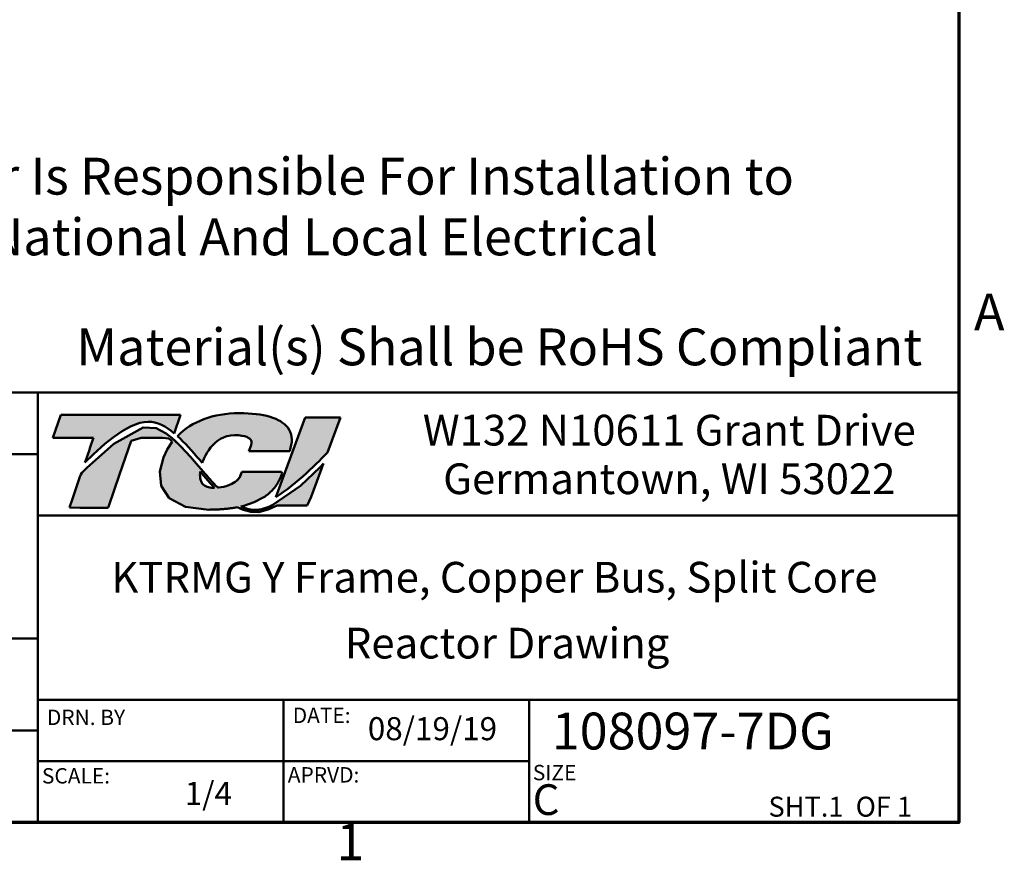
# Model space of a CAD drawing. Units: inches. Extents: x 2 to 86, y 1 to 67.
# Drawn here: x 72.8 to 85.6, y 1.5 to 12.5 of the extents above; entities that cross this region are included whole.
import ezdxf
from ezdxf.enums import TextEntityAlignment as Align

# ---------------------------------------------------------------- set-up
doc = ezdxf.new("R2010")
doc.units = ezdxf.units.IN
doc.header["$LTSCALE"] = 4
doc.header["$MEASUREMENT"] = 0
doc.layers.get('0').update_dxf_attribs({"lineweight": 25})
for name, color, linetype, lineweight in [('Border (ANSI)', 7, 'Continuous', 70), ('Hatch (ANSI)', 7, 'Continuous', 18), ('Symbol (ANSI)', 7, 'Continuous', 25), ('Title (ANSI)', 7, 'Continuous', 50), ('Visible (ANSI)', 7, 'Continuous', 50)]:
    doc.layers.add(name, color=color, linetype=linetype, lineweight=lineweight)
doc.styles.add('Note Text (ANSI)', font='tahoma.ttf')
doc.styles.add('Text Style41', font='times.ttf')
doc.styles.add('Text Style42', font='times.ttf')
doc.styles.add('Text Style43', font='times.ttf')
doc.styles.add('Text Style47', font='tahoma.ttf')
doc.styles.add('Text Style53', font='times.ttf')

# ---------------------------------------------------------------- blocks, each defined once
blk = doc.blocks.new('Borders Default Border')
at = {"layer": 'Border (ANSI)', "flags": 128}
blk.add_lwpolyline([(0.75, 0.5), (0.75, 16.5), (21.25, 16.5), (21.25, 0.5), (0.75, 0.5)], dxfattribs=at)
at = {"layer": 'Border (ANSI)', "char_height": 0.12, "attachment_point": 7, "style": 'Note Text (ANSI)'}
for s, insert in [('A', (21.299, 2.065)), ('1', (19.2229, 0.34))]:
    blk.add_mtext(s, dxfattribs=dict(at, insert=insert))
blk = doc.blocks.new('Title Blocks TCI_TITLE')
h = blk.add_hatch(color=256)
edge = h.paths.add_edge_path()
edge.add_spline(control_points=[(6.0536, 6.1917), (6.0947, 6.2337), (6.1916, 6.3248), (6.2595, 6.3248)], knot_values=[0, 0, 0, 0, 1, 1, 1, 1], degree=3, periodic=0)
edge.add_spline(control_points=[(6.2595, 6.3248), (6.2892, 6.3248), (6.3172, 6.3098), (6.3447, 6.2868)], knot_values=[1, 1, 1, 1, 2, 2, 2, 2], degree=3, periodic=0)
edge.add_line((6.3447, 6.2868), (6.3654, 6.3467))
edge.add_line((6.3654, 6.3467), (5.9748, 6.3467))
edge.add_line((5.9748, 6.3467), (5.9492, 6.2723))
edge.add_line((5.9492, 6.2723), (6.0814, 6.2723))
edge.add_spline(control_points=[(6.0814, 6.2723), (6.0775, 6.2608), (6.0663, 6.2285), (6.0536, 6.1917)], knot_values=[6, 6, 6, 6, 7, 7, 7, 7], degree=3, periodic=0)
at = {"layer": 'Hatch (ANSI)'}
h = blk.add_hatch(color=256, dxfattribs=at)
edge = h.paths.add_edge_path()
edge.add_spline(control_points=[(6.7236, 6.2396), (6.7309, 6.2654), (6.7276, 6.2876), (6.714, 6.3056)], knot_values=[7, 7, 7, 7, 8, 8, 8, 8], degree=3, periodic=0)
edge.add_spline(control_points=[(6.714, 6.3056), (6.6904, 6.3367), (6.6372, 6.3524), (6.5558, 6.3524)], knot_values=[8, 8, 8, 8, 9, 9, 9, 9], degree=3, periodic=0)
edge.add_spline(control_points=[(6.5558, 6.3524), (6.4714, 6.3524), (6.4012, 6.3256), (6.3547, 6.2781)], knot_values=[9, 9, 9, 9, 10, 10, 10, 10], degree=3, periodic=0)
edge.add_spline(control_points=[(6.3547, 6.2781), (6.379, 6.2561), (6.4031, 6.2285), (6.4278, 6.2002)], knot_values=[10, 10, 10, 10, 11, 11, 11, 11], degree=3, periodic=0)
edge.add_line((6.4278, 6.2002), (6.4356, 6.1913))
edge.add_spline(control_points=[(6.4356, 6.1913), (6.4396, 6.2025), (6.4698, 6.281), (6.5412, 6.281)], knot_values=[1, 1, 1, 1, 2, 2, 2, 2], degree=3, periodic=0)
edge.add_spline(control_points=[(6.5412, 6.281), (6.5792, 6.281), (6.5907, 6.2705), (6.5938, 6.2659)], knot_values=[2, 2, 2, 2, 3, 3, 3, 3], degree=3, periodic=0)
edge.add_spline(control_points=[(6.5938, 6.2659), (6.595, 6.2643), (6.5985, 6.2592), (6.5946, 6.2486)], knot_values=[3, 3, 3, 3, 4, 4, 4, 4], degree=3, periodic=0)
edge.add_line((6.5946, 6.2486), (6.5875, 6.2291))
edge.add_line((6.5875, 6.2291), (6.7207, 6.2291))
edge.add_line((6.7207, 6.2291), (6.7236, 6.2396))
h = blk.add_hatch(color=256, dxfattribs=at)
edge = h.paths.add_edge_path()
edge.add_line((6.8856, 6.3385), (6.7707, 6.3385))
edge.add_line((6.7707, 6.3385), (6.6754, 6.0794))
edge.add_spline(control_points=[(6.6754, 6.0794), (6.7419, 6.1202), (6.8186, 6.1981), (6.8436, 6.2244)], knot_values=[1, 1, 1, 1, 2, 2, 2, 2], degree=3, periodic=0)
edge.add_line((6.8436, 6.2244), (6.8856, 6.3385))
h = blk.add_hatch(color=256, dxfattribs=at)
h.paths.add_polyline_path([(6.429, 6.1625), (6.4286, 6.1573), (6.4284, 6.1522), (6.4285, 6.1472), (6.4286, 6.147), (6.4287, 6.1453), (6.429, 6.1423), (6.4295, 6.1393), (6.4302, 6.1363), (6.4312, 6.1329), (6.4321, 6.1307), (6.4327, 6.1292), (6.4329, 6.1288), (6.4345, 6.1257), (6.4374, 6.1219), (6.4402, 6.119), (6.4434, 6.1166), (6.4471, 6.1145), (6.4513, 6.1128), (6.4558, 6.1115), (6.4608, 6.1106), (6.4662, 6.11), (6.4725, 6.1098), (6.4758, 6.1099), (6.4618, 6.1252), (6.4478, 6.141), (6.4335, 6.1574), (6.4318, 6.1592), (6.4305, 6.1607)], flags=0)
h.paths.add_polyline_path([(6.1664, 6.1534), (6.204, 6.2623), (6.2364, 6.2723), (6.3063, 6.2723), (6.3271, 6.2703), (6.3332, 6.2652), (6.3378, 6.2587), (6.322, 6.2346), (6.3095, 6.2081), (6.2978, 6.1623), (6.302, 6.1157), (6.3279, 6.0758), (6.3813, 6.0477), (6.4576, 6.0384), (6.4629, 6.0385), (6.4681, 6.0385), (6.4706, 6.0386), (6.4719, 6.0386), (6.474, 6.0387), (6.4778, 6.0388), (6.4817, 6.0389), (6.4832, 6.039), (6.4847, 6.0391), (6.4875, 6.0392), (6.491, 6.0394), (6.4939, 6.0396), (6.4954, 6.0397), (6.4969, 6.0398), (6.5002, 6.04), (6.5037, 6.0403), (6.5059, 6.0404), (6.5072, 6.0406), (6.5091, 6.0407), (6.5126, 6.0411), (6.5161, 6.0414), (6.5175, 6.0416), (6.5187, 6.0417), (6.5212, 6.042), (6.5248, 6.0425), (6.5298, 6.0431), (6.5331, 6.0436), (6.5371, 6.0442), (6.5406, 6.0448), (6.5408, 6.0448), (6.5452, 6.0456), (6.5495, 6.0464), (6.5692, 6.0375), (6.5937, 6.0309), (6.6205, 6.0308), (6.6509, 6.0389), (6.68, 6.0524), (6.777, 6.0524), (6.7907, 6.0802), (6.8165, 6.1506), (6.8242, 6.1714), (6.8279, 6.1816), (6.8304, 6.1882), (6.8303, 6.1882), (6.8196, 6.1768), (6.7553, 6.1159), (6.666, 6.0539), (6.666, 6.0539), (6.666, 6.0539), (6.6639, 6.0529), (6.6592, 6.0507), (6.6523, 6.0477), (6.6461, 6.0453), (6.6436, 6.0444), (6.6428, 6.0441), (6.6395, 6.043), (6.636, 6.0419), (6.6323, 6.0409), (6.6266, 6.0395), (6.6217, 6.0386), (6.6178, 6.0381), (6.6141, 6.0377), (6.6095, 6.0374), (6.6046, 6.0375), (6.6017, 6.0377), (6.6011, 6.0377), (6.6004, 6.0378), (6.5968, 6.0381), (6.5952, 6.0384), (6.5913, 6.0389), (6.5895, 6.0394), (6.586, 6.0401), (6.5847, 6.0404), (6.5808, 6.0415), (6.5785, 6.0422), (6.5744, 6.0436), (6.5734, 6.044), (6.5726, 6.0443), (6.5683, 6.0461), (6.5652, 6.0474), (6.5619, 6.049), (6.5708, 6.0512), (6.605, 6.0626), (6.6341, 6.0776), (6.6403, 6.0816), (6.6439, 6.0842), (6.6455, 6.0854), (6.6455, 6.0854), (6.646, 6.0858), (6.6488, 6.0879), (6.6514, 6.09), (6.6522, 6.0907), (6.6535, 6.0918), (6.656, 6.094), (6.6581, 6.0959), (6.6584, 6.0962), (6.6622, 6.1), (6.6669, 6.1049), (6.6694, 6.1078), (6.6696, 6.108), (6.6699, 6.1085), (6.6717, 6.1107), (6.6735, 6.113), (6.6742, 6.114), (6.6757, 6.1161), (6.677, 6.1179), (6.6782, 6.1196), (6.6788, 6.1206), (6.6794, 6.1216), (6.6804, 6.1231), (6.6814, 6.1248), (6.6823, 6.1263), (6.6829, 6.1274), (6.6835, 6.1284), (6.6844, 6.1302), (6.6853, 6.132), (6.6866, 6.1345), (6.6872, 6.1358), (6.6883, 6.1382), (6.6901, 6.1424), (6.6913, 6.1452), (6.6961, 6.1572), (6.6933, 6.1618), (6.5649, 6.1618), (6.5633, 6.1584), (6.5608, 6.1505), (6.5595, 6.1476), (6.5577, 6.1441), (6.5551, 6.1403), (6.552, 6.1367), (6.5501, 6.1346), (6.5466, 6.1315), (6.5431, 6.1287), (6.5324, 6.1222), (6.5165, 6.1159), (6.5059, 6.1132), (6.506, 6.1131), (6.4971, 6.1116), (6.4859, 6.1103), (6.4858, 6.1104), (6.4858, 6.1104), (6.4858, 6.1104), (6.4839, 6.1124), (6.4791, 6.1175), (6.474, 6.123), (6.4706, 6.1267), (6.4661, 6.1317), (6.463, 6.1353), (6.4618, 6.1365), (6.4576, 6.1413), (6.453, 6.1465), (6.4503, 6.1496), (6.4445, 6.1562), (6.4396, 6.1618), (6.4309, 6.1718), (6.4174, 6.1873), (6.397, 6.2105), (6.3664, 6.2438), (6.3443, 6.2653), (6.3409, 6.2684), (6.3379, 6.2711), (6.3185, 6.2863), (6.2858, 6.3037), (6.2434, 6.3064), (6.1481, 6.2528), (6.0599, 6.1747), (6.0468, 6.1616), (6.0431, 6.1578), (6.0401, 6.1524), (6.0376, 6.1452), (6.0321, 6.1292), (6.0129, 6.0736), (6.003, 6.045), (6.0371, 6.0441), (6.1117, 6.0441), (6.1287, 6.0442), (6.129, 6.0451), (6.131, 6.0508)])
at = {"layer": 'Title (ANSI)'}
for p, q in [((8.9, 6.4194), (5, 6.4194)), ((5.9, 6.4194), (5.9, 5.0194)), ((8.9, 5.0194), (8.9, 6.4194)), ((5.9748, 6.3467), (5.9492, 6.2723)), ((6.3654, 6.3467), (5.9748, 6.3467)), ((6.3447, 6.2868), (6.3654, 6.3467)), ((6.7707, 6.3385), (6.6754, 6.0794)), ((6.8856, 6.3385), (6.7707, 6.3385)), ((6.8436, 6.2244), (6.8856, 6.3385)), ((6.2434, 6.3064), (6.1481, 6.2528)), ((6.2858, 6.3037), (6.2434, 6.3064)), ((6.3185, 6.2863), (6.2858, 6.3037)), ((6.3379, 6.2711), (6.3185, 6.2863)), ((5.9492, 6.2723), (6.0814, 6.2723)), ((6.1664, 6.1534), (6.204, 6.2623)), ((6.204, 6.2623), (6.2364, 6.2723)), ((6.2364, 6.2723), (6.3063, 6.2723)), ((6.3063, 6.2723), (6.3271, 6.2703)), ((6.3378, 6.2587), (6.322, 6.2346)), ((6.3271, 6.2703), (6.3332, 6.2652)), ((6.3332, 6.2652), (6.3378, 6.2587)), ((6.3409, 6.2684), (6.3379, 6.2711)), ((6.3443, 6.2653), (6.3409, 6.2684)), ((6.3664, 6.2438), (6.3443, 6.2653)), ((6.1481, 6.2528), (6.0599, 6.1747)), ((6.322, 6.2346), (6.3095, 6.2081)), ((6.397, 6.2105), (6.3664, 6.2438)), ((6.5946, 6.2486), (6.5875, 6.2291)), ((6.5875, 6.2291), (6.7207, 6.2291)), ((6.7207, 6.2291), (6.7236, 6.2396)), ((5, 6.2194), (5.9, 6.2194)), ((6.3095, 6.2081), (6.2978, 6.1623)), ((6.4174, 6.1873), (6.397, 6.2105)), ((6.4278, 6.2002), (6.4356, 6.1913)), ((6.0431, 6.1578), (6.0401, 6.1524)), ((6.0468, 6.1616), (6.0431, 6.1578)), ((6.0599, 6.1747), (6.0468, 6.1616)), ((6.2978, 6.1623), (6.302, 6.1157)), ((6.4309, 6.1718), (6.4174, 6.1873)), ((6.4284, 6.1522), (6.4286, 6.1573)), ((6.4286, 6.1573), (6.429, 6.1625)), ((6.429, 6.1625), (6.4305, 6.1607)), ((6.4305, 6.1607), (6.4318, 6.1592)), ((6.4396, 6.1618), (6.4309, 6.1718)), ((6.4318, 6.1592), (6.4335, 6.1574)), ((6.4335, 6.1574), (6.4478, 6.141)), ((6.4445, 6.1562), (6.4396, 6.1618)), ((6.5633, 6.1584), (6.5608, 6.1505)), ((6.5649, 6.1618), (6.5633, 6.1584)), ((6.6933, 6.1618), (6.5649, 6.1618)), ((6.6913, 6.1452), (6.6961, 6.1572)), ((6.6961, 6.1572), (6.6933, 6.1618)), ((6.8196, 6.1768), (6.7553, 6.1159)), ((6.8165, 6.1506), (6.8242, 6.1714)), ((6.8303, 6.1882), (6.8196, 6.1768)), ((6.8242, 6.1714), (6.8279, 6.1816)), ((6.8279, 6.1816), (6.8304, 6.1882)), ((6.8304, 6.1882), (6.8303, 6.1882)), ((6.0321, 6.1292), (6.0129, 6.0736)), ((6.0376, 6.1452), (6.0321, 6.1292)), ((6.0401, 6.1524), (6.0376, 6.1452)), ((6.131, 6.0508), (6.1664, 6.1534)), ((6.4285, 6.1472), (6.4284, 6.1522)), ((6.4286, 6.147), (6.4285, 6.1472)), ((6.4287, 6.1453), (6.4286, 6.147)), ((6.429, 6.1423), (6.4287, 6.1453)), ((6.4295, 6.1393), (6.429, 6.1423)), ((6.4291, 6.1421), (6.4294, 6.1402)), ((6.4293, 6.1406), (6.4291, 6.1421)), ((6.4298, 6.138), (6.4293, 6.1406)), ((6.4294, 6.1402), (6.4299, 6.1376)), ((6.4302, 6.1363), (6.4295, 6.1393)), ((6.4301, 6.1369), (6.4298, 6.138)), ((6.4299, 6.1376), (6.4301, 6.1369)), ((6.4312, 6.1329), (6.4302, 6.1363)), ((6.4321, 6.1307), (6.4312, 6.1329)), ((6.4327, 6.1292), (6.4321, 6.1307)), ((6.4329, 6.1288), (6.4327, 6.1292)), ((6.4345, 6.1257), (6.4329, 6.1288)), ((6.4374, 6.1219), (6.4345, 6.1257)), ((6.4503, 6.1496), (6.4445, 6.1562)), ((6.4478, 6.141), (6.4618, 6.1252)), ((6.453, 6.1465), (6.4503, 6.1496)), ((6.4576, 6.1413), (6.453, 6.1465)), ((6.4618, 6.1365), (6.4576, 6.1413)), ((6.463, 6.1353), (6.4618, 6.1365)), ((6.4618, 6.1252), (6.4758, 6.1099)), ((6.4661, 6.1317), (6.463, 6.1353)), ((6.4706, 6.1267), (6.4661, 6.1317)), ((6.474, 6.123), (6.4706, 6.1267)), ((6.5431, 6.1287), (6.5324, 6.1222)), ((6.5466, 6.1315), (6.5431, 6.1287)), ((6.5501, 6.1346), (6.5466, 6.1315)), ((6.552, 6.1367), (6.5501, 6.1346)), ((6.5551, 6.1403), (6.552, 6.1367)), ((6.5577, 6.1441), (6.5551, 6.1403)), ((6.5595, 6.1476), (6.5577, 6.1441)), ((6.5608, 6.1505), (6.5595, 6.1476)), ((6.6804, 6.1231), (6.6814, 6.1248)), ((6.6814, 6.1248), (6.6823, 6.1263)), ((6.6823, 6.1263), (6.6829, 6.1274)), ((6.6829, 6.1274), (6.6835, 6.1284)), ((6.6835, 6.1284), (6.6844, 6.1302)), ((6.6844, 6.1302), (6.6853, 6.132)), ((6.6853, 6.132), (6.6866, 6.1345)), ((6.6866, 6.1345), (6.6872, 6.1358)), ((6.6872, 6.1358), (6.6883, 6.1382)), ((6.6883, 6.1382), (6.6901, 6.1424)), ((6.6901, 6.1424), (6.6913, 6.1452)), ((6.7907, 6.0802), (6.8165, 6.1506)), ((6.302, 6.1157), (6.3279, 6.0758)), ((6.4402, 6.119), (6.4374, 6.1219)), ((6.4434, 6.1166), (6.4402, 6.119)), ((6.4471, 6.1145), (6.4434, 6.1166)), ((6.4513, 6.1128), (6.4471, 6.1145)), ((6.4558, 6.1115), (6.4513, 6.1128)), ((6.4608, 6.1106), (6.4558, 6.1115)), ((6.4662, 6.11), (6.4608, 6.1106)), ((6.4725, 6.1098), (6.4662, 6.11)), ((6.4758, 6.1099), (6.4725, 6.1098)), ((6.4791, 6.1175), (6.474, 6.123)), ((6.4839, 6.1124), (6.4791, 6.1175)), ((6.4858, 6.1104), (6.4839, 6.1124)), ((6.4859, 6.1103), (6.4858, 6.1104)), ((6.4858, 6.1104), (6.4858, 6.1104)), ((6.4858, 6.1104), (6.4858, 6.1104)), ((6.4971, 6.1116), (6.4859, 6.1103)), ((6.506, 6.1131), (6.4971, 6.1116)), ((6.5165, 6.1159), (6.5059, 6.1132)), ((6.5059, 6.1132), (6.506, 6.1131)), ((6.5324, 6.1222), (6.5165, 6.1159)), ((6.6535, 6.0918), (6.656, 6.094)), ((6.656, 6.094), (6.6581, 6.0959)), ((6.6581, 6.0959), (6.6584, 6.0962)), ((6.6584, 6.0962), (6.6622, 6.1)), ((6.6622, 6.1), (6.6669, 6.1049)), ((6.7553, 6.1159), (6.666, 6.0539)), ((6.6669, 6.1049), (6.6694, 6.1078)), ((6.6694, 6.1078), (6.6696, 6.108)), ((6.6696, 6.108), (6.6699, 6.1085)), ((6.6699, 6.1085), (6.6717, 6.1107)), ((6.6717, 6.1107), (6.6735, 6.113)), ((6.6735, 6.113), (6.6742, 6.114)), ((6.6742, 6.114), (6.6757, 6.1161)), ((6.6757, 6.1161), (6.677, 6.1179)), ((6.677, 6.1179), (6.6782, 6.1196)), ((6.6782, 6.1196), (6.6788, 6.1206)), ((6.6788, 6.1206), (6.6794, 6.1216)), ((6.6794, 6.1216), (6.6804, 6.1231)), ((6.0129, 6.0736), (6.003, 6.045)), ((6.3279, 6.0758), (6.3813, 6.0477)), ((6.5708, 6.0512), (6.605, 6.0626)), ((6.605, 6.0626), (6.6341, 6.0776)), ((6.6341, 6.0776), (6.6403, 6.0816)), ((6.6403, 6.0816), (6.6439, 6.0842)), ((6.6439, 6.0842), (6.6455, 6.0854)), ((6.6455, 6.0854), (6.646, 6.0858)), ((6.6455, 6.0854), (6.6455, 6.0854)), ((6.646, 6.0858), (6.6488, 6.0879)), ((6.6488, 6.0879), (6.6514, 6.09)), ((6.6514, 6.09), (6.6522, 6.0907)), ((6.6522, 6.0907), (6.6535, 6.0918)), ((6.777, 6.0524), (6.7907, 6.0802)), ((6.003, 6.045), (6.0371, 6.0441)), ((6.0371, 6.0441), (6.1117, 6.0441)), ((6.1117, 6.0441), (6.1287, 6.0442)), ((6.1287, 6.0442), (6.129, 6.0451)), ((6.129, 6.0451), (6.131, 6.0508)), ((6.3813, 6.0477), (6.4576, 6.0384)), ((6.4576, 6.0384), (6.4629, 6.0385)), ((6.4629, 6.0385), (6.4681, 6.0385)), ((6.4681, 6.0385), (6.4706, 6.0386)), ((6.4706, 6.0386), (6.4719, 6.0386)), ((6.4719, 6.0386), (6.474, 6.0387)), ((6.474, 6.0387), (6.4778, 6.0388)), ((6.4778, 6.0388), (6.4817, 6.0389)), ((6.4817, 6.0389), (6.4832, 6.039)), ((6.4832, 6.039), (6.4847, 6.0391)), ((6.4847, 6.0391), (6.4875, 6.0392)), ((6.4875, 6.0392), (6.491, 6.0394)), ((6.491, 6.0394), (6.4939, 6.0396)), ((6.4939, 6.0396), (6.4954, 6.0397)), ((6.4954, 6.0397), (6.4969, 6.0398)), ((6.4969, 6.0398), (6.5002, 6.04)), ((6.5002, 6.04), (6.5037, 6.0403)), ((6.5037, 6.0403), (6.5059, 6.0404)), ((6.5059, 6.0404), (6.5072, 6.0406)), ((6.5072, 6.0406), (6.5091, 6.0407)), ((6.5091, 6.0407), (6.5126, 6.0411)), ((6.5126, 6.0411), (6.5161, 6.0414)), ((6.5161, 6.0414), (6.5175, 6.0416)), ((6.5175, 6.0416), (6.5187, 6.0417)), ((6.5187, 6.0417), (6.5212, 6.042)), ((6.5212, 6.042), (6.5248, 6.0425)), ((6.5248, 6.0425), (6.5298, 6.0431)), ((6.5298, 6.0431), (6.5331, 6.0436)), ((6.5331, 6.0436), (6.5371, 6.0442)), ((6.5371, 6.0442), (6.5406, 6.0448)), ((6.5406, 6.0448), (6.5408, 6.0448)), ((6.5408, 6.0448), (6.5452, 6.0456)), ((6.5452, 6.0456), (6.5495, 6.0464)), ((6.5495, 6.0464), (6.5692, 6.0375)), ((6.5619, 6.049), (6.5708, 6.0512)), ((6.5652, 6.0474), (6.5619, 6.049)), ((6.5683, 6.0461), (6.5652, 6.0474)), ((6.5726, 6.0443), (6.5683, 6.0461)), ((6.5692, 6.0375), (6.5937, 6.0309)), ((6.5734, 6.044), (6.5726, 6.0443)), ((6.5744, 6.0436), (6.5734, 6.044)), ((6.5785, 6.0422), (6.5744, 6.0436)), ((6.5808, 6.0415), (6.5785, 6.0422)), ((6.5847, 6.0404), (6.5808, 6.0415)), ((6.586, 6.0401), (6.5847, 6.0404)), ((6.5895, 6.0394), (6.586, 6.0401)), ((6.5913, 6.0389), (6.5895, 6.0394)), ((6.5952, 6.0384), (6.5913, 6.0389)), ((6.5937, 6.0309), (6.6205, 6.0308)), ((6.5968, 6.0381), (6.5952, 6.0384)), ((6.6004, 6.0378), (6.5968, 6.0381)), ((6.6011, 6.0377), (6.6004, 6.0378)), ((6.6017, 6.0377), (6.6011, 6.0377)), ((6.6046, 6.0375), (6.6017, 6.0377)), ((6.6095, 6.0374), (6.6046, 6.0375)), ((6.6141, 6.0377), (6.6095, 6.0374)), ((6.6178, 6.0381), (6.6141, 6.0377)), ((6.6217, 6.0386), (6.6178, 6.0381)), ((6.6205, 6.0308), (6.6509, 6.0389)), ((6.6266, 6.0395), (6.6217, 6.0386)), ((6.6323, 6.0409), (6.6266, 6.0395)), ((6.636, 6.0419), (6.6323, 6.0409)), ((6.6395, 6.043), (6.636, 6.0419)), ((6.6428, 6.0441), (6.6395, 6.043)), ((6.6436, 6.0444), (6.6428, 6.0441)), ((6.6461, 6.0453), (6.6436, 6.0444)), ((6.6523, 6.0477), (6.6461, 6.0453)), ((6.6509, 6.0389), (6.68, 6.0524)), ((6.6592, 6.0507), (6.6523, 6.0477)), ((6.6639, 6.0529), (6.6592, 6.0507)), ((6.666, 6.0539), (6.6639, 6.0529)), ((6.666, 6.0539), (6.666, 6.0539)), ((6.666, 6.0539), (6.666, 6.0539)), ((6.68, 6.0524), (6.777, 6.0524)), ((5.9, 6.0194), (8.9, 6.0194)), ((5, 5.6194), (5.9, 5.6194)), ((5.9, 5.4194), (8.9, 5.4194)), ((6.7, 5.4194), (6.7, 5.0194)), ((7.5, 5.4194), (7.5, 5.0194)), ((5, 5.3194), (5.9, 5.3194)), ((5.9, 5.2194), (7.5, 5.2194)), ((5, 5.0194), (8.9, 5.0194))]:
    blk.add_line(p, q, dxfattribs=at)
for points in [[(6.5558, 6.3524), (6.4714, 6.3524), (6.4012, 6.3256), (6.3547, 6.2781)], [(6.714, 6.3056), (6.6904, 6.3367), (6.6372, 6.3524), (6.5558, 6.3524)], [(6.0536, 6.1917), (6.0947, 6.2337), (6.1916, 6.3248), (6.2595, 6.3248)], [(6.2595, 6.3248), (6.2892, 6.3248), (6.3172, 6.3098), (6.3447, 6.2868)], [(6.7236, 6.2396), (6.7309, 6.2654), (6.7276, 6.2876), (6.714, 6.3056)], [(6.0814, 6.2723), (6.0775, 6.2608), (6.0663, 6.2285), (6.0536, 6.1917)], [(6.3547, 6.2781), (6.379, 6.2561), (6.4031, 6.2285), (6.4278, 6.2002)], [(6.4356, 6.1913), (6.4396, 6.2025), (6.4698, 6.281), (6.5412, 6.281)], [(6.5412, 6.281), (6.5792, 6.281), (6.5907, 6.2705), (6.5938, 6.2659)], [(6.5938, 6.2659), (6.595, 6.2643), (6.5985, 6.2592), (6.5946, 6.2486)], [(6.6754, 6.0794), (6.7419, 6.1202), (6.8186, 6.1981), (6.8436, 6.2244)]]:
    blk.add_open_spline(points, degree=3, dxfattribs=at)
at = {"layer": 'Visible (ANSI)'}
for p, q in [((5.9748, 6.3467), (5.9492, 6.2723)), ((6.3654, 6.3467), (5.9748, 6.3467)), ((6.7707, 6.3385), (6.6754, 6.0794)), ((6.8856, 6.3385), (6.7707, 6.3385)), ((6.8436, 6.2244), (6.8856, 6.3385)), ((6.2434, 6.3064), (6.1481, 6.2528)), ((6.2858, 6.3037), (6.2434, 6.3064)), ((6.3185, 6.2863), (6.2858, 6.3037)), ((6.3379, 6.2711), (6.3185, 6.2863)), ((5.9492, 6.2723), (6.0814, 6.2723)), ((6.1664, 6.1534), (6.204, 6.2623)), ((6.204, 6.2623), (6.2364, 6.2723)), ((6.2364, 6.2723), (6.3063, 6.2723)), ((6.3063, 6.2723), (6.3271, 6.2703)), ((6.3378, 6.2587), (6.322, 6.2346)), ((6.3271, 6.2703), (6.3332, 6.2652)), ((6.3332, 6.2652), (6.3378, 6.2587)), ((6.3409, 6.2684), (6.3379, 6.2711)), ((6.3436, 6.266), (6.3409, 6.2684)), ((6.3436, 6.266), (6.3436, 6.266)), ((6.3664, 6.2438), (6.3436, 6.266)), ((6.1481, 6.2528), (6.0599, 6.1747)), ((6.322, 6.2346), (6.3095, 6.2081)), ((6.397, 6.2105), (6.3664, 6.2438)), ((6.5946, 6.2486), (6.5875, 6.2291)), ((6.5875, 6.2291), (6.7207, 6.2291)), ((6.7207, 6.2291), (6.7236, 6.2396)), ((6.3095, 6.2081), (6.2978, 6.1623)), ((6.4174, 6.1873), (6.397, 6.2105)), ((6.4278, 6.2002), (6.4356, 6.1913)), ((6.0431, 6.1578), (6.0401, 6.1524)), ((6.0468, 6.1616), (6.0431, 6.1578)), ((6.0599, 6.1747), (6.0468, 6.1616)), ((6.2978, 6.1623), (6.302, 6.1157)), ((6.4309, 6.1718), (6.4174, 6.1873)), ((6.4284, 6.1522), (6.4286, 6.1573)), ((6.4286, 6.1573), (6.429, 6.1625)), ((6.429, 6.1625), (6.4305, 6.1607)), ((6.4305, 6.1607), (6.4318, 6.1592)), ((6.4396, 6.1618), (6.4309, 6.1718)), ((6.4318, 6.1592), (6.4328, 6.1581)), ((6.4328, 6.1581), (6.4335, 6.1574)), ((6.4335, 6.1574), (6.4337, 6.1571)), ((6.4337, 6.1571), (6.4478, 6.141)), ((6.4445, 6.1562), (6.4396, 6.1618)), ((6.5633, 6.1584), (6.5615, 6.1526)), ((6.5649, 6.1618), (6.5633, 6.1584)), ((6.6933, 6.1618), (6.5649, 6.1618)), ((6.6913, 6.1452), (6.6961, 6.1572)), ((6.6961, 6.1572), (6.6933, 6.1618)), ((6.8196, 6.1768), (6.7553, 6.1159)), ((6.8165, 6.1506), (6.8242, 6.1714)), ((6.8304, 6.1882), (6.8196, 6.1768)), ((6.8242, 6.1714), (6.8279, 6.1816)), ((6.8279, 6.1816), (6.8304, 6.1882)), ((6.8303, 6.1882), (6.8304, 6.1882)), ((6.8304, 6.1882), (6.8303, 6.1882)), ((6.0321, 6.1292), (6.0129, 6.0736)), ((6.0376, 6.1452), (6.0321, 6.1292)), ((6.0401, 6.1524), (6.0376, 6.1452)), ((6.131, 6.0508), (6.1664, 6.1534)), ((6.4285, 6.1472), (6.4284, 6.1522)), ((6.4286, 6.147), (6.4285, 6.1472)), ((6.4286, 6.1467), (6.4286, 6.147)), ((6.4288, 6.1447), (6.4286, 6.1467)), ((6.429, 6.1426), (6.4288, 6.1447)), ((6.4291, 6.1421), (6.429, 6.1426)), ((6.4292, 6.1416), (6.4291, 6.1421)), ((6.4294, 6.1399), (6.4292, 6.1416)), ((6.4298, 6.1382), (6.4294, 6.1399)), ((6.4299, 6.1376), (6.4298, 6.1382)), ((6.4301, 6.1369), (6.4299, 6.1376)), ((6.4304, 6.1354), (6.4301, 6.1369)), ((6.4309, 6.134), (6.4304, 6.1354)), ((6.4311, 6.1333), (6.4309, 6.134)), ((6.4313, 6.1327), (6.4311, 6.1333)), ((6.4319, 6.1312), (6.4313, 6.1327)), ((6.4325, 6.1298), (6.4319, 6.1312)), ((6.4327, 6.1293), (6.4325, 6.1298)), ((6.4329, 6.1287), (6.4327, 6.1293)), ((6.4339, 6.1269), (6.4329, 6.1287)), ((6.4349, 6.1251), (6.4339, 6.1269)), ((6.4374, 6.1219), (6.4349, 6.1251)), ((6.4493, 6.1507), (6.4445, 6.1562)), ((6.4478, 6.141), (6.4618, 6.1252)), ((6.4509, 6.1489), (6.4493, 6.1507)), ((6.4512, 6.1486), (6.4509, 6.1489)), ((6.453, 6.1465), (6.4512, 6.1486)), ((6.4576, 6.1413), (6.453, 6.1465)), ((6.4622, 6.1362), (6.4576, 6.1413)), ((6.4618, 6.1252), (6.4758, 6.1099)), ((6.4626, 6.1357), (6.4622, 6.1362)), ((6.463, 6.1353), (6.4626, 6.1357)), ((6.4661, 6.1317), (6.463, 6.1353)), ((6.4706, 6.1267), (6.4661, 6.1317)), ((6.4738, 6.1232), (6.4706, 6.1267)), ((6.5431, 6.1287), (6.5324, 6.1222)), ((6.5466, 6.1315), (6.5431, 6.1287)), ((6.5498, 6.1343), (6.5466, 6.1315)), ((6.5504, 6.1349), (6.5498, 6.1343)), ((6.5506, 6.1351), (6.5504, 6.1349)), ((6.552, 6.1367), (6.5506, 6.1351)), ((6.5544, 6.1395), (6.552, 6.1367)), ((6.5563, 6.142), (6.5544, 6.1395)), ((6.5568, 6.1428), (6.5563, 6.142)), ((6.5574, 6.1437), (6.5568, 6.1428)), ((6.5577, 6.1443), (6.5574, 6.1437)), ((6.5581, 6.1448), (6.5577, 6.1443)), ((6.5585, 6.1456), (6.5581, 6.1448)), ((6.559, 6.1466), (6.5585, 6.1456)), ((6.5595, 6.1475), (6.559, 6.1466)), ((6.5597, 6.1479), (6.5595, 6.1475)), ((6.5599, 6.1483), (6.5597, 6.1479)), ((6.5604, 6.1495), (6.5599, 6.1483)), ((6.5609, 6.151), (6.5604, 6.1495)), ((6.5615, 6.1526), (6.5609, 6.151)), ((6.6804, 6.1231), (6.6814, 6.1248)), ((6.6814, 6.1248), (6.6823, 6.1263)), ((6.6823, 6.1263), (6.6829, 6.1274)), ((6.6829, 6.1274), (6.6835, 6.1284)), ((6.6835, 6.1284), (6.6844, 6.1302)), ((6.6844, 6.1302), (6.6853, 6.132)), ((6.6853, 6.132), (6.686, 6.1333)), ((6.686, 6.1333), (6.6865, 6.1344)), ((6.6865, 6.1344), (6.6872, 6.1358)), ((6.6872, 6.1358), (6.6883, 6.1382)), ((6.6883, 6.1382), (6.6894, 6.1406)), ((6.6894, 6.1406), (6.6896, 6.1412)), ((6.6896, 6.1412), (6.6898, 6.1417)), ((6.6898, 6.1417), (6.6913, 6.1452)), ((6.7907, 6.0802), (6.8165, 6.1506)), ((6.302, 6.1157), (6.3279, 6.0758)), ((6.4402, 6.119), (6.4374, 6.1219)), ((6.4434, 6.1166), (6.4402, 6.119)), ((6.4471, 6.1145), (6.4434, 6.1166)), ((6.4513, 6.1128), (6.4471, 6.1145)), ((6.4558, 6.1115), (6.4513, 6.1128)), ((6.4608, 6.1106), (6.4558, 6.1115)), ((6.4662, 6.11), (6.4608, 6.1106)), ((6.4721, 6.1098), (6.4662, 6.11)), ((6.474, 6.1099), (6.4721, 6.1098)), ((6.4745, 6.1224), (6.4738, 6.1232)), ((6.4758, 6.1099), (6.474, 6.1099)), ((6.4791, 6.1175), (6.4745, 6.1224)), ((6.4839, 6.1124), (6.4791, 6.1175)), ((6.4858, 6.1104), (6.4839, 6.1124)), ((6.4883, 6.1106), (6.4858, 6.1104)), ((6.4858, 6.1104), (6.4858, 6.1104)), ((6.4971, 6.1116), (6.4883, 6.1106)), ((6.5053, 6.113), (6.4971, 6.1116)), ((6.5059, 6.1131), (6.5053, 6.113)), ((6.5165, 6.1159), (6.5059, 6.1132)), ((6.5059, 6.1132), (6.5059, 6.1131)), ((6.5324, 6.1222), (6.5165, 6.1159)), ((6.6535, 6.0918), (6.656, 6.094)), ((6.656, 6.094), (6.6581, 6.0959)), ((6.6581, 6.0959), (6.6582, 6.096)), ((6.6582, 6.096), (6.6583, 6.0961)), ((6.6583, 6.0961), (6.6622, 6.1)), ((6.6622, 6.1), (6.6669, 6.1049)), ((6.7553, 6.1159), (6.666, 6.0539)), ((6.6669, 6.1049), (6.6694, 6.1078)), ((6.6694, 6.1078), (6.6696, 6.108)), ((6.6696, 6.108), (6.6699, 6.1085)), ((6.6699, 6.1085), (6.6717, 6.1107)), ((6.6717, 6.1107), (6.6735, 6.113)), ((6.6735, 6.113), (6.6743, 6.1141)), ((6.6743, 6.1141), (6.6749, 6.1149)), ((6.6749, 6.1149), (6.6757, 6.1161)), ((6.6757, 6.1161), (6.677, 6.1179)), ((6.677, 6.1179), (6.6782, 6.1196)), ((6.6782, 6.1196), (6.6788, 6.1206)), ((6.6788, 6.1206), (6.6794, 6.1216)), ((6.6794, 6.1216), (6.6804, 6.1231)), ((6.0129, 6.0736), (6.003, 6.045)), ((6.3279, 6.0758), (6.3813, 6.0477)), ((6.5708, 6.0512), (6.605, 6.0626)), ((6.605, 6.0626), (6.6341, 6.0776)), ((6.6341, 6.0776), (6.6403, 6.0816)), ((6.6403, 6.0816), (6.6439, 6.0842)), ((6.6439, 6.0842), (6.6455, 6.0854)), ((6.6455, 6.0854), (6.646, 6.0858)), ((6.6455, 6.0854), (6.6455, 6.0854)), ((6.646, 6.0858), (6.6488, 6.0879)), ((6.6488, 6.0879), (6.6514, 6.09)), ((6.6514, 6.09), (6.652, 6.0905)), ((6.652, 6.0905), (6.6522, 6.0906)), ((6.6522, 6.0906), (6.6535, 6.0918)), ((6.777, 6.0524), (6.7907, 6.0802)), ((6.003, 6.045), (6.0371, 6.0441)), ((6.0371, 6.0441), (6.1117, 6.0441)), ((6.1117, 6.0441), (6.1287, 6.0442)), ((6.1287, 6.0442), (6.129, 6.0451)), ((6.129, 6.0451), (6.131, 6.0508)), ((6.3813, 6.0477), (6.4576, 6.0384)), ((6.4576, 6.0384), (6.4629, 6.0385)), ((6.4629, 6.0385), (6.4681, 6.0385)), ((6.4681, 6.0385), (6.4706, 6.0386)), ((6.4706, 6.0386), (6.4719, 6.0386)), ((6.4719, 6.0386), (6.474, 6.0387)), ((6.474, 6.0387), (6.4778, 6.0388)), ((6.4778, 6.0388), (6.4817, 6.0389)), ((6.4817, 6.0389), (6.4832, 6.039)), ((6.4832, 6.039), (6.4847, 6.0391)), ((6.4847, 6.0391), (6.4875, 6.0392)), ((6.4875, 6.0392), (6.491, 6.0394)), ((6.491, 6.0394), (6.4939, 6.0396)), ((6.4939, 6.0396), (6.4954, 6.0397)), ((6.4954, 6.0397), (6.4969, 6.0398)), ((6.4969, 6.0398), (6.5002, 6.04)), ((6.5002, 6.04), (6.5037, 6.0403)), ((6.5037, 6.0403), (6.5059, 6.0404)), ((6.5059, 6.0404), (6.5072, 6.0406)), ((6.5072, 6.0406), (6.5091, 6.0407)), ((6.5091, 6.0407), (6.5126, 6.0411)), ((6.5126, 6.0411), (6.5161, 6.0414)), ((6.5161, 6.0414), (6.5175, 6.0416)), ((6.5175, 6.0416), (6.5187, 6.0417)), ((6.5187, 6.0417), (6.5212, 6.042)), ((6.5212, 6.042), (6.5248, 6.0425)), ((6.5248, 6.0425), (6.5279, 6.0429)), ((6.5279, 6.0429), (6.5288, 6.043)), ((6.5288, 6.043), (6.5297, 6.0431)), ((6.5297, 6.0431), (6.5331, 6.0436)), ((6.5331, 6.0436), (6.5371, 6.0442)), ((6.5371, 6.0442), (6.5393, 6.0446)), ((6.5393, 6.0446), (6.5398, 6.0447)), ((6.5398, 6.0447), (6.5408, 6.0448)), ((6.5408, 6.0448), (6.5452, 6.0456)), ((6.5452, 6.0456), (6.5495, 6.0464)), ((6.5495, 6.0464), (6.5692, 6.0375)), ((6.5619, 6.049), (6.5708, 6.0512)), ((6.5619, 6.049), (6.5619, 6.049)), ((6.5629, 6.0485), (6.5619, 6.049)), ((6.5652, 6.0474), (6.5629, 6.0485)), ((6.5675, 6.0464), (6.5652, 6.0474)), ((6.5676, 6.0464), (6.5675, 6.0464)), ((6.5692, 6.0457), (6.5676, 6.0464)), ((6.5715, 6.0448), (6.5692, 6.0457)), ((6.5692, 6.0375), (6.5937, 6.0309)), ((6.573, 6.0442), (6.5715, 6.0448)), ((6.5731, 6.0441), (6.573, 6.0442)), ((6.5733, 6.0441), (6.5731, 6.0441)), ((6.5755, 6.0433), (6.5733, 6.0441)), ((6.5777, 6.0425), (6.5755, 6.0433)), ((6.5786, 6.0422), (6.5777, 6.0425)), ((6.5788, 6.0421), (6.5786, 6.0422)), ((6.5797, 6.0419), (6.5788, 6.0421)), ((6.5817, 6.0412), (6.5797, 6.0419)), ((6.5838, 6.0407), (6.5817, 6.0412)), ((6.5842, 6.0406), (6.5838, 6.0407)), ((6.5846, 6.0405), (6.5842, 6.0406)), ((6.586, 6.0401), (6.5846, 6.0405)), ((6.5879, 6.0397), (6.586, 6.0401)), ((6.5895, 6.0394), (6.5879, 6.0397)), ((6.59, 6.0392), (6.5895, 6.0394)), ((6.5905, 6.0391), (6.59, 6.0392)), ((6.5922, 6.0388), (6.5905, 6.0391)), ((6.5941, 6.0385), (6.5922, 6.0388)), ((6.5937, 6.0309), (6.6205, 6.0308)), ((6.5952, 6.0384), (6.5941, 6.0385)), ((6.5958, 6.0383), (6.5952, 6.0384)), ((6.5967, 6.0381), (6.5958, 6.0383)), ((6.5985, 6.0379), (6.5967, 6.0381)), ((6.6004, 6.0378), (6.5985, 6.0379)), ((6.6011, 6.0377), (6.6004, 6.0378)), ((6.6017, 6.0377), (6.6011, 6.0377)), ((6.6033, 6.0376), (6.6017, 6.0377)), ((6.6057, 6.0375), (6.6033, 6.0376)), ((6.6082, 6.0374), (6.6057, 6.0375)), ((6.6108, 6.0375), (6.6082, 6.0374)), ((6.6135, 6.0377), (6.6108, 6.0375)), ((6.6143, 6.0377), (6.6135, 6.0377)), ((6.6148, 6.0378), (6.6143, 6.0377)), ((6.6163, 6.0379), (6.6148, 6.0378)), ((6.6189, 6.0382), (6.6163, 6.0379)), ((6.6212, 6.0386), (6.6189, 6.0382)), ((6.6205, 6.0308), (6.6509, 6.0389)), ((6.6216, 6.0386), (6.6212, 6.0386)), ((6.6221, 6.0387), (6.6216, 6.0386)), ((6.6266, 6.0395), (6.6221, 6.0387)), ((6.6323, 6.0409), (6.6266, 6.0395)), ((6.6356, 6.0418), (6.6323, 6.0409)), ((6.636, 6.0419), (6.6356, 6.0418)), ((6.6366, 6.0421), (6.636, 6.0419)), ((6.6395, 6.043), (6.6366, 6.0421)), ((6.6424, 6.0439), (6.6395, 6.043)), ((6.6433, 6.0443), (6.6424, 6.0439)), ((6.6436, 6.0444), (6.6433, 6.0443)), ((6.6461, 6.0453), (6.6436, 6.0444)), ((6.6523, 6.0477), (6.6461, 6.0453)), ((6.6509, 6.0389), (6.68, 6.0524)), ((6.6582, 6.0503), (6.6523, 6.0477)), ((6.6585, 6.0504), (6.6582, 6.0503)), ((6.6608, 6.0514), (6.6585, 6.0504)), ((6.6639, 6.0529), (6.6608, 6.0514)), ((6.666, 6.0539), (6.6639, 6.0529)), ((6.666, 6.0539), (6.666, 6.0539)), ((6.666, 6.0539), (6.666, 6.0539)), ((6.68, 6.0524), (6.777, 6.0524))]:
    blk.add_line(p, q, dxfattribs=at)
at = {"layer": 'Visible (ANSI)', "color": 7}
blk.add_line((6.3447, 6.2868), (6.3654, 6.3467), dxfattribs=at)
at = {"layer": 'Visible (ANSI)'}
for points, knots in [([(6.714, 6.3056), (6.6904, 6.3367), (6.6372, 6.3524), (6.5558, 6.3524), (6.4714, 6.3524), (6.4012, 6.3256), (6.3547, 6.2781)], [8, 8, 8, 8, 9, 9, 9, 10, 10, 10, 10]), ([(6.0536, 6.1917), (6.0947, 6.2337), (6.1916, 6.3248), (6.2595, 6.3248), (6.2892, 6.3248), (6.3172, 6.3098), (6.3447, 6.2868)], [0, 0, 0, 0, 1, 1, 1, 2, 2, 2, 2]), ([(6.4356, 6.1913), (6.4396, 6.2025), (6.4698, 6.281), (6.5412, 6.281), (6.5792, 6.281), (6.5907, 6.2705), (6.5938, 6.2659)], [1, 1, 1, 1, 2, 2, 2, 3, 3, 3, 3])]:
    blk.add_open_spline(points, degree=3, knots=knots, dxfattribs=at)
for points in [[(6.7236, 6.2396), (6.7309, 6.2654), (6.7276, 6.2876), (6.714, 6.3056)], [(6.0814, 6.2723), (6.0775, 6.2608), (6.0663, 6.2285), (6.0536, 6.1917)], [(6.3547, 6.2781), (6.379, 6.2561), (6.4031, 6.2285), (6.4278, 6.2002)], [(6.5938, 6.2659), (6.595, 6.2643), (6.5985, 6.2592), (6.5946, 6.2486)], [(6.6754, 6.0794), (6.7419, 6.1202), (6.8186, 6.1981), (6.8436, 6.2244)]]:
    blk.add_open_spline(points, degree=3, dxfattribs=at)
at = {"layer": 'Title (ANSI)', "insert": (7.9568, 6.3472), "char_height": 0.1, "width": 1.874462, "attachment_point": 2, "line_spacing_factor": 0.948986, "style": 'Note Text (ANSI)'}
blk.add_mtext('\\fTimes New Roman|b0|i0;\\H0.1000;W132 N10611 Grant Drive\\PGermantown, WI 53022', dxfattribs=at)
at = {"layer": 'Title (ANSI)', "attachment_point": 1, "style": 'Note Text (ANSI)'}
for s, insert, char_height, width in [('\\fTimes New Roman|b0|i0;\\H0.0500;DRN. BY', (5.9298, 5.3874), 0.05, 0.406784), ('\\fTimes New Roman|b0|i0;\\H0.0500;DATE:', (6.7304, 5.3939), 0.05, 0.271189), ('\\fTimes New Roman|b0|i0;\\H0.0500;SCALE:', (5.9136, 5.197), 0.05, 0.345443), ('\\fTimes New Roman|b0|i0;\\H0.0500;APRVD:', (6.7143, 5.2002), 0.05, 0.276961), ('\\fTimes New Roman|b0|i0;\\H0.0500;SIZE', (7.5123, 5.2075), 0.05, 0.197821), ('\\fTimes New Roman|b0|i0;\\H0.0650;SHT.1  OF 1 ', (8.2797, 5.104), 0.065, 1.243751)]:
    blk.add_mtext(s, dxfattribs=dict(at, insert=insert, char_height=char_height, width=width))
at = {"layer": 'Title (ANSI)'}
for tag, height, style, p in [('REV6', 0.0767, 'Text Style53', (1.7965, 6.3268)), ('REV6_DATE', 0.075, 'Text Style41', (4.2171, 6.3147)), ('REV5', 0.075, 'Text Style41', (1.7965, 6.1268)), ('REV5_DATE', 0.075, 'Text Style41', (4.2171, 6.1147)), ('REV4', 0.075, 'Text Style41', (1.7965, 5.9268)), ('REV4_DATE', 0.075, 'Text Style41', (4.2171, 5.9147)), ('REV3', 0.075, 'Text Style41', (1.7965, 5.7268)), ('REV3_DATE', 0.075, 'Text Style41', (4.2171, 5.7147)), ('REV2', 0.075, 'Text Style41', (1.7965, 5.5268)), ('REV2_DATE', 0.075, 'Text Style41', (4.2171, 5.5147))]:
    blk.add_attdef(tag, text='', height=height, dxfattribs=dict(at, style=style)).set_placement(p, align=Align.MIDDLE_CENTER)
at = {"layer": 'Title (ANSI)', "style": 'Text Style41'}
for tag, p in [('REV6_DESCRIPTION', (1.9313, 6.326)), ('REV5_DESCRIPTION', (1.9313, 6.126)), ('REV4_DESCRIPTION', (1.9313, 5.926)), ('REV3_DESCRIPTION', (1.9313, 5.726)), ('REV2_DESCRIPTION', (1.9313, 5.526))]:
    blk.add_attdef(tag, text='', height=0.075, dxfattribs=at).set_placement(p, align=Align.MIDDLE_LEFT)
at = {"layer": 'Title (ANSI)'}
for tag, p, height, style in [('TITLE_LINE_1_001', (6.1394, 5.7685), 0.1, 'Text Style42'), ('TITLE_LINE_2_001', (6.9, 5.554), 0.1, 'Text Style42'), ('REV1_001', (1.7567, 5.2893), 0.075, 'Text Style41'), ('REV1_DESCRIPTION_001', (1.9305, 5.2995), 0.075, 'Text Style41'), ('DRN_BY_DATE_001', (6.975, 5.288), 0.075, 'Text Style41'), ('DWG_NUMBER_001', (7.5743, 5.2578), 0.12, 'Text Style43'), ('REV1_DATE_001', (4.0206, 5.277), 0.075, 'Text Style41'), ('<SCALE>_001', (6.3788, 5.0772), 0.075, 'Text Style47'), ('Sheet_Size_001', (7.5119, 5.0444), 0.1, 'Text Style42')]:
    blk.add_attdef(tag, p, '', height=height, dxfattribs=dict(at, style=style))

msp = doc.modelspace()

# ---------------------------------------------------------------- block references
at = {"xscale": 4, "yscale": 4, "zscale": 4}
msp.add_blockref('Borders Default Border', (0, 0), dxfattribs=at)
ref = msp.add_blockref('Title Blocks TCI_TITLE', (49.4, -18.078), dxfattribs=dict(xscale=4, yscale=4, zscale=4))
ref.add_attrib('Sheet_Size_001', 'C', (79.448, 2.1), dxfattribs={"layer": 'Title (ANSI)', "height": 0.4, "style": 'Text Style42'})
ref.add_attrib('DWG_NUMBER_001', '108097-7DG', (79.697, 2.953), dxfattribs={"layer": 'Title (ANSI)', "height": 0.48, "style": 'Text Style43'})
ref.add_attrib('TITLE_LINE_1_001', 'KTRMG Y Frame, Copper Bus, Split Core', (73.958, 4.996), dxfattribs={"layer": 'Title (ANSI)', "height": 0.4, "style": 'Text Style42'})
ref.add_attrib('TITLE_LINE_2_001', 'Reactor Drawing', (77, 4.138), dxfattribs={"layer": 'Title (ANSI)', "height": 0.4, "style": 'Text Style42'})
ref.add_attrib('<SCALE>_001', '1/4', (74.915, 2.231), dxfattribs={"layer": 'Title (ANSI)', "height": 0.3, "style": 'Text Style47'})
ref.add_attrib('DRN_BY_DATE_001', '08/19/19', (77.3, 3.074), dxfattribs={"layer": 'Title (ANSI)', "height": 0.3, "style": 'Text Style41'})

# ---------------------------------------------------------------- texts
at = {"layer": 'Symbol (ANSI)', "insert": (69.77, 10.658), "char_height": 0.48, "width": 13.11209, "attachment_point": 1, "line_spacing_factor": 0.987884, "style": 'Note Text (ANSI)'}
msp.add_mtext('\\fTahoma|b0|i0;Customer Is Responsible For Installation to \\P\\fTahoma|b0|i0;Meet All National And Local Electrical Codes. ', dxfattribs=at)
at = {"layer": 'Symbol (ANSI)', "insert": (73.503, 8.435), "char_height": 0.48, "width": 11.06975, "attachment_point": 1, "style": 'Note Text (ANSI)'}
msp.add_mtext('\\fCalibri|b0|i0;\\H0.4800;Material(s) Shall be RoHS Compliant', dxfattribs=at)

doc.saveas('drawing.dxf')
